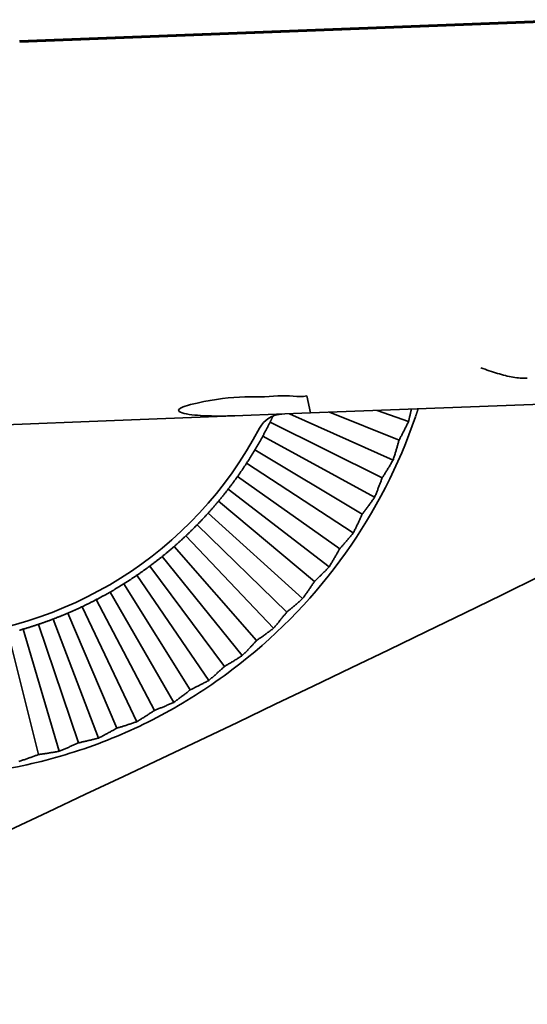
# Model space of a CAD drawing. Units: millimetres. Extents: x 0 to 26431, y 0 to 8410.
# Drawn here: x 1873 to 1892, y 2566 to 2603 of the extents above; entities that cross this region are included whole.
import ezdxf

# ---------------------------------------------------------------- set-up
doc = ezdxf.new("R2010")
doc.units = ezdxf.units.MM
doc.header["$LTSCALE"] = 10
doc.layers.add('Visible Edges(ISO)', color=7, linetype='Continuous', lineweight=35)

msp = doc.modelspace()

# ---------------------------------------------------------------- linework, layer by layer
at = {"layer": 'Visible Edges(ISO)'}
for p, q in [((1872.571, 2602.368), (1893.512, 2603.177)), ((1872.573, 2602.322), (1893.514, 2603.131)), ((1933.962, 2590.183), (1883.61, 2588.237)), ((1881.381, 2588.847), (1881.381, 2588.847)), ((1882.526, 2588.888), (1882.526, 2588.889)), ((1883.61, 2588.237), (1883.47, 2588.884)), ((1883.596, 2588.237), (1881.041, 2588.138)), ((1882.48, 2588.193), (1882.215, 2588.134)), ((1882.217, 2588.184), (1882.218, 2588.186)), ((1882.525, 2588.196), (1882.518, 2588.195)), ((1882.525, 2588.196), (1882.525, 2588.196)), ((1886.742, 2586.447), (1882.809, 2588.208)), ((1883.61, 2588.237), (1883.596, 2588.237)), ((1886.969, 2587.205), (1884.329, 2588.265)), ((1887.33, 2587.911), (1886.138, 2588.335)), ((1861.184, 2587.371), (1876.173, 2587.95)), ((1876.173, 2587.95), (1881.041, 2588.138)), ((1886.327, 2585.772), (1882.072, 2587.882)), ((1886.042, 2585.034), (1881.795, 2587.351)), ((1885.575, 2584.394), (1881.498, 2586.831)), ((1885.232, 2583.68), (1881.181, 2586.323)), ((1884.717, 2583.078), (1880.844, 2585.828)), ((1884.319, 2582.394), (1880.488, 2585.347)), ((1883.759, 2581.835), (1880.113, 2584.88)), ((1883.308, 2581.183), (1879.72, 2584.428)), ((1882.705, 2580.67), (1879.31, 2583.991)), ((1882.205, 2580.056), (1878.883, 2583.572)), ((1881.564, 2579.591), (1878.439, 2583.169)), ((1881.017, 2579.018), (1877.981, 2582.784)), ((1880.341, 2578.605), (1877.507, 2582.417)), ((1879.751, 2578.077), (1877.02, 2582.069)), ((1879.045, 2577.719), (1876.519, 2581.741)), ((1877.684, 2576.936), (1875.481, 2581.145)), ((1878.416, 2577.238), (1876.006, 2581.433)), ((1877.018, 2576.507), (1874.945, 2580.877)), ((1875.568, 2575.887), (1873.844, 2580.407)), ((1876.265, 2576.263), (1874.399, 2580.631)), ((1874.073, 2575.383), (1872.709, 2580.024)), ((1874.798, 2575.703), (1873.28, 2580.205)), ((1873.291, 2575.261), (1872.131, 2579.867))]:
    msp.add_line(p, q, dxfattribs=at)
at = {"layer": 'Visible Edges(ISO)', "flags": 128}
for points in [[(1891.836, 2589.556), (1891.771, 2589.555), (1891.705, 2589.555), (1891.639, 2589.557), (1891.571, 2589.562), (1891.503, 2589.568), (1891.434, 2589.576), (1891.364, 2589.585), (1891.294, 2589.596), (1891.222, 2589.609), (1891.15, 2589.624), (1891.077, 2589.639), (1891.004, 2589.657), (1890.93, 2589.676), (1890.855, 2589.696), (1890.779, 2589.717), (1890.703, 2589.739), (1890.627, 2589.763), (1890.549, 2589.788), (1890.472, 2589.813), (1890.393, 2589.84), (1890.314, 2589.867), (1890.234, 2589.895), (1890.154, 2589.924), (1890.072, 2589.953)], [(1879.052, 2588.552), (1878.946, 2588.524), (1878.852, 2588.495), (1878.772, 2588.466), (1878.702, 2588.434), (1878.642, 2588.398), (1878.602, 2588.348), (1878.619, 2588.298), (1878.671, 2588.264), (1878.737, 2588.239), (1878.813, 2588.218), (1878.902, 2588.2), (1879.002, 2588.183), (1879.108, 2588.169), (1879.215, 2588.158), (1879.324, 2588.148), (1879.437, 2588.14), (1879.559, 2588.133), (1879.694, 2588.128), (1879.848, 2588.123), (1880.024, 2588.12), (1880.227, 2588.12), (1880.461, 2588.122), (1880.731, 2588.128), (1881.041, 2588.138)], [(1883.47, 2588.884), (1883.349, 2588.865), (1883.221, 2588.862), (1883.089, 2588.867), (1882.953, 2588.874), (1882.813, 2588.882), (1882.669, 2588.887), (1882.519, 2588.889), (1882.365, 2588.884), (1882.204, 2588.871), (1882.037, 2588.856), (1881.864, 2588.846), (1881.684, 2588.844), (1881.499, 2588.846), (1881.309, 2588.848), (1881.112, 2588.847), (1880.91, 2588.841), (1880.702, 2588.829), (1880.487, 2588.809), (1880.265, 2588.784), (1880.036, 2588.752), (1879.8, 2588.714), (1879.558, 2588.668), (1879.308, 2588.614), (1879.052, 2588.552)], [(1887.436, 2588.385), (1887.432, 2588.366), (1887.428, 2588.347), (1887.424, 2588.328), (1887.42, 2588.309), (1887.416, 2588.29), (1887.412, 2588.27), (1887.408, 2588.251), (1887.403, 2588.232), (1887.399, 2588.212), (1887.395, 2588.192), (1887.39, 2588.173), (1887.386, 2588.153), (1887.381, 2588.133), (1887.377, 2588.113), (1887.372, 2588.093), (1887.368, 2588.073), (1887.363, 2588.053), (1887.359, 2588.033), (1887.354, 2588.013), (1887.349, 2587.992), (1887.344, 2587.972), (1887.339, 2587.952), (1887.335, 2587.931), (1887.33, 2587.911)], [(1887.695, 2588.395), (1887.691, 2588.383), (1887.687, 2588.371), (1887.683, 2588.358), (1887.679, 2588.346), (1887.674, 2588.334), (1887.67, 2588.321), (1887.666, 2588.309), (1887.662, 2588.296), (1887.658, 2588.284), (1887.653, 2588.272), (1887.649, 2588.259), (1887.645, 2588.247), (1887.641, 2588.234), (1887.636, 2588.222), (1887.632, 2588.209), (1887.628, 2588.196), (1887.624, 2588.184), (1887.619, 2588.171), (1887.615, 2588.159), (1887.611, 2588.146), (1887.607, 2588.134), (1887.602, 2588.121), (1887.598, 2588.108), (1887.594, 2588.096)], [(1881.795, 2587.351), (1881.808, 2587.374), (1881.82, 2587.396), (1881.832, 2587.419), (1881.844, 2587.442), (1881.856, 2587.464), (1881.868, 2587.487), (1881.88, 2587.509), (1881.892, 2587.531), (1881.904, 2587.554), (1881.916, 2587.576), (1881.927, 2587.598), (1881.939, 2587.62), (1881.95, 2587.643), (1881.962, 2587.665), (1881.973, 2587.687), (1881.984, 2587.708), (1881.995, 2587.73), (1882.007, 2587.752), (1882.018, 2587.774), (1882.029, 2587.796), (1882.039, 2587.817), (1882.05, 2587.839), (1882.061, 2587.86), (1882.072, 2587.882)], [(1882.072, 2587.882), (1882.077, 2587.892), (1882.081, 2587.902), (1882.086, 2587.912), (1882.091, 2587.921), (1882.096, 2587.931), (1882.101, 2587.941), (1882.106, 2587.951), (1882.111, 2587.961), (1882.116, 2587.971), (1882.12, 2587.981), (1882.125, 2587.991), (1882.13, 2588.001), (1882.135, 2588.011), (1882.14, 2588.022), (1882.145, 2588.032), (1882.15, 2588.042), (1882.155, 2588.052), (1882.159, 2588.062), (1882.164, 2588.072), (1882.169, 2588.082), (1882.174, 2588.093), (1882.179, 2588.103), (1882.184, 2588.113), (1882.189, 2588.123)], [(1887.33, 2587.911), (1887.314, 2587.879), (1887.299, 2587.847), (1887.283, 2587.815), (1887.268, 2587.784), (1887.253, 2587.753), (1887.237, 2587.722), (1887.222, 2587.692), (1887.207, 2587.661), (1887.192, 2587.631), (1887.177, 2587.601), (1887.162, 2587.572), (1887.147, 2587.542), (1887.131, 2587.513), (1887.117, 2587.484), (1887.102, 2587.455), (1887.087, 2587.427), (1887.072, 2587.398), (1887.057, 2587.37), (1887.042, 2587.342), (1887.028, 2587.314), (1887.013, 2587.287), (1886.998, 2587.259), (1886.984, 2587.232), (1886.969, 2587.205)], [(1881.498, 2586.831), (1881.51, 2586.851), (1881.523, 2586.872), (1881.535, 2586.893), (1881.547, 2586.914), (1881.56, 2586.935), (1881.572, 2586.956), (1881.584, 2586.977), (1881.597, 2586.998), (1881.609, 2587.02), (1881.621, 2587.041), (1881.634, 2587.062), (1881.646, 2587.084), (1881.659, 2587.106), (1881.671, 2587.128), (1881.683, 2587.149), (1881.696, 2587.171), (1881.708, 2587.193), (1881.721, 2587.216), (1881.733, 2587.238), (1881.745, 2587.26), (1881.758, 2587.283), (1881.77, 2587.305), (1881.783, 2587.328), (1881.795, 2587.351)], [(1886.969, 2587.205), (1886.961, 2587.176), (1886.953, 2587.146), (1886.944, 2587.116), (1886.936, 2587.086), (1886.927, 2587.056), (1886.919, 2587.026), (1886.91, 2586.995), (1886.901, 2586.964), (1886.892, 2586.933), (1886.883, 2586.902), (1886.874, 2586.871), (1886.864, 2586.839), (1886.855, 2586.807), (1886.845, 2586.775), (1886.835, 2586.743), (1886.826, 2586.711), (1886.816, 2586.679), (1886.806, 2586.646), (1886.795, 2586.613), (1886.785, 2586.58), (1886.774, 2586.547), (1886.764, 2586.514), (1886.753, 2586.48), (1886.742, 2586.447)], [(1881.181, 2586.323), (1881.195, 2586.345), (1881.209, 2586.366), (1881.223, 2586.388), (1881.237, 2586.41), (1881.251, 2586.431), (1881.264, 2586.453), (1881.278, 2586.474), (1881.292, 2586.496), (1881.305, 2586.517), (1881.319, 2586.538), (1881.332, 2586.559), (1881.345, 2586.581), (1881.358, 2586.602), (1881.371, 2586.623), (1881.384, 2586.644), (1881.397, 2586.665), (1881.41, 2586.686), (1881.423, 2586.707), (1881.436, 2586.727), (1881.448, 2586.748), (1881.461, 2586.769), (1881.473, 2586.79), (1881.486, 2586.81), (1881.498, 2586.831)], [(1880.844, 2585.828), (1880.858, 2585.848), (1880.872, 2585.867), (1880.885, 2585.887), (1880.899, 2585.907), (1880.913, 2585.927), (1880.927, 2585.947), (1880.941, 2585.967), (1880.955, 2585.987), (1880.969, 2586.007), (1880.983, 2586.028), (1880.997, 2586.048), (1881.011, 2586.069), (1881.025, 2586.089), (1881.039, 2586.11), (1881.053, 2586.131), (1881.068, 2586.152), (1881.082, 2586.173), (1881.096, 2586.194), (1881.11, 2586.215), (1881.124, 2586.237), (1881.138, 2586.258), (1881.152, 2586.28), (1881.167, 2586.301), (1881.181, 2586.323)], [(1886.742, 2586.447), (1886.724, 2586.416), (1886.706, 2586.386), (1886.689, 2586.356), (1886.671, 2586.326), (1886.653, 2586.296), (1886.636, 2586.267), (1886.618, 2586.237), (1886.601, 2586.208), (1886.583, 2586.18), (1886.566, 2586.151), (1886.548, 2586.123), (1886.531, 2586.094), (1886.514, 2586.066), (1886.496, 2586.039), (1886.479, 2586.011), (1886.462, 2585.984), (1886.445, 2585.956), (1886.428, 2585.93), (1886.411, 2585.903), (1886.394, 2585.876), (1886.377, 2585.85), (1886.361, 2585.824), (1886.344, 2585.798), (1886.327, 2585.772)], [(1880.488, 2585.347), (1880.503, 2585.367), (1880.519, 2585.388), (1880.535, 2585.408), (1880.55, 2585.429), (1880.566, 2585.449), (1880.581, 2585.469), (1880.597, 2585.49), (1880.612, 2585.51), (1880.627, 2585.53), (1880.642, 2585.55), (1880.657, 2585.57), (1880.672, 2585.59), (1880.687, 2585.61), (1880.701, 2585.63), (1880.716, 2585.65), (1880.73, 2585.67), (1880.745, 2585.69), (1880.759, 2585.71), (1880.773, 2585.73), (1880.788, 2585.749), (1880.802, 2585.769), (1880.816, 2585.789), (1880.83, 2585.808), (1880.844, 2585.828)], [(1886.327, 2585.772), (1886.317, 2585.743), (1886.306, 2585.714), (1886.296, 2585.685), (1886.285, 2585.656), (1886.274, 2585.626), (1886.263, 2585.597), (1886.252, 2585.567), (1886.241, 2585.537), (1886.229, 2585.507), (1886.218, 2585.476), (1886.206, 2585.446), (1886.194, 2585.415), (1886.182, 2585.384), (1886.17, 2585.353), (1886.158, 2585.322), (1886.146, 2585.291), (1886.133, 2585.259), (1886.12, 2585.227), (1886.108, 2585.196), (1886.095, 2585.163), (1886.082, 2585.131), (1886.068, 2585.099), (1886.055, 2585.066), (1886.042, 2585.034)], [(1880.113, 2584.88), (1880.128, 2584.898), (1880.144, 2584.916), (1880.159, 2584.935), (1880.174, 2584.954), (1880.19, 2584.973), (1880.205, 2584.991), (1880.221, 2585.01), (1880.236, 2585.029), (1880.252, 2585.048), (1880.268, 2585.068), (1880.283, 2585.087), (1880.299, 2585.106), (1880.314, 2585.126), (1880.33, 2585.145), (1880.346, 2585.165), (1880.361, 2585.185), (1880.377, 2585.205), (1880.393, 2585.225), (1880.409, 2585.245), (1880.424, 2585.265), (1880.44, 2585.285), (1880.456, 2585.306), (1880.472, 2585.326), (1880.488, 2585.347)], [(1879.72, 2584.428), (1879.737, 2584.447), (1879.755, 2584.466), (1879.772, 2584.485), (1879.789, 2584.504), (1879.806, 2584.523), (1879.823, 2584.543), (1879.84, 2584.562), (1879.857, 2584.581), (1879.873, 2584.6), (1879.89, 2584.618), (1879.906, 2584.637), (1879.923, 2584.656), (1879.939, 2584.675), (1879.955, 2584.694), (1879.971, 2584.713), (1879.987, 2584.731), (1880.003, 2584.75), (1880.019, 2584.769), (1880.035, 2584.787), (1880.051, 2584.806), (1880.066, 2584.824), (1880.082, 2584.843), (1880.097, 2584.861), (1880.113, 2584.88)], [(1886.042, 2585.034), (1886.021, 2585.005), (1886.001, 2584.976), (1885.981, 2584.947), (1885.961, 2584.919), (1885.941, 2584.89), (1885.921, 2584.862), (1885.901, 2584.835), (1885.882, 2584.807), (1885.862, 2584.78), (1885.842, 2584.753), (1885.823, 2584.726), (1885.803, 2584.699), (1885.784, 2584.672), (1885.765, 2584.646), (1885.745, 2584.62), (1885.726, 2584.594), (1885.707, 2584.568), (1885.688, 2584.543), (1885.669, 2584.517), (1885.65, 2584.492), (1885.631, 2584.467), (1885.612, 2584.443), (1885.594, 2584.418), (1885.575, 2584.394)], [(1879.31, 2583.991), (1879.327, 2584.008), (1879.343, 2584.026), (1879.36, 2584.043), (1879.377, 2584.061), (1879.394, 2584.078), (1879.411, 2584.096), (1879.428, 2584.113), (1879.445, 2584.131), (1879.462, 2584.149), (1879.479, 2584.167), (1879.496, 2584.185), (1879.513, 2584.203), (1879.53, 2584.221), (1879.547, 2584.239), (1879.564, 2584.258), (1879.581, 2584.276), (1879.599, 2584.295), (1879.616, 2584.314), (1879.633, 2584.332), (1879.651, 2584.351), (1879.668, 2584.37), (1879.685, 2584.389), (1879.703, 2584.408), (1879.72, 2584.428)], [(1885.575, 2584.394), (1885.563, 2584.366), (1885.55, 2584.338), (1885.537, 2584.309), (1885.524, 2584.281), (1885.511, 2584.253), (1885.497, 2584.224), (1885.484, 2584.195), (1885.47, 2584.166), (1885.456, 2584.137), (1885.443, 2584.107), (1885.429, 2584.078), (1885.414, 2584.048), (1885.4, 2584.018), (1885.386, 2583.988), (1885.371, 2583.958), (1885.356, 2583.928), (1885.341, 2583.897), (1885.326, 2583.867), (1885.311, 2583.836), (1885.295, 2583.805), (1885.28, 2583.774), (1885.264, 2583.743), (1885.248, 2583.711), (1885.232, 2583.68)], [(1878.883, 2583.572), (1878.902, 2583.589), (1878.92, 2583.607), (1878.939, 2583.625), (1878.958, 2583.643), (1878.976, 2583.66), (1878.994, 2583.678), (1879.013, 2583.696), (1879.031, 2583.713), (1879.049, 2583.731), (1879.067, 2583.749), (1879.085, 2583.766), (1879.103, 2583.784), (1879.12, 2583.801), (1879.138, 2583.819), (1879.156, 2583.836), (1879.173, 2583.853), (1879.19, 2583.871), (1879.208, 2583.888), (1879.225, 2583.905), (1879.242, 2583.923), (1879.259, 2583.94), (1879.276, 2583.957), (1879.293, 2583.974), (1879.31, 2583.991)], [(1885.232, 2583.68), (1885.21, 2583.652), (1885.188, 2583.625), (1885.165, 2583.598), (1885.143, 2583.572), (1885.121, 2583.545), (1885.099, 2583.519), (1885.077, 2583.493), (1885.055, 2583.467), (1885.033, 2583.441), (1885.012, 2583.415), (1884.99, 2583.39), (1884.969, 2583.365), (1884.947, 2583.34), (1884.926, 2583.315), (1884.904, 2583.291), (1884.883, 2583.266), (1884.862, 2583.242), (1884.841, 2583.218), (1884.82, 2583.194), (1884.799, 2583.171), (1884.779, 2583.147), (1884.758, 2583.124), (1884.738, 2583.101), (1884.717, 2583.078)], [(1878.439, 2583.169), (1878.458, 2583.185), (1878.476, 2583.201), (1878.494, 2583.217), (1878.512, 2583.233), (1878.53, 2583.249), (1878.548, 2583.265), (1878.567, 2583.281), (1878.585, 2583.298), (1878.603, 2583.314), (1878.622, 2583.331), (1878.64, 2583.347), (1878.659, 2583.364), (1878.677, 2583.381), (1878.696, 2583.398), (1878.714, 2583.415), (1878.733, 2583.432), (1878.751, 2583.449), (1878.77, 2583.466), (1878.789, 2583.483), (1878.807, 2583.501), (1878.826, 2583.518), (1878.845, 2583.536), (1878.864, 2583.554), (1878.883, 2583.572)], [(1877.981, 2582.784), (1878.001, 2582.8), (1878.021, 2582.817), (1878.041, 2582.833), (1878.061, 2582.849), (1878.081, 2582.865), (1878.1, 2582.881), (1878.12, 2582.898), (1878.14, 2582.914), (1878.159, 2582.93), (1878.178, 2582.946), (1878.198, 2582.962), (1878.217, 2582.978), (1878.236, 2582.994), (1878.255, 2583.01), (1878.274, 2583.026), (1878.292, 2583.042), (1878.311, 2583.058), (1878.33, 2583.074), (1878.348, 2583.09), (1878.367, 2583.106), (1878.385, 2583.122), (1878.403, 2583.137), (1878.421, 2583.153), (1878.439, 2583.169)], [(1884.717, 2583.078), (1884.702, 2583.052), (1884.687, 2583.025), (1884.672, 2582.997), (1884.657, 2582.97), (1884.642, 2582.943), (1884.626, 2582.915), (1884.61, 2582.887), (1884.595, 2582.86), (1884.579, 2582.832), (1884.562, 2582.803), (1884.546, 2582.775), (1884.53, 2582.747), (1884.513, 2582.718), (1884.496, 2582.689), (1884.479, 2582.66), (1884.462, 2582.631), (1884.445, 2582.602), (1884.427, 2582.573), (1884.41, 2582.543), (1884.392, 2582.514), (1884.374, 2582.484), (1884.356, 2582.454), (1884.338, 2582.424), (1884.319, 2582.394)], [(1877.507, 2582.417), (1877.527, 2582.432), (1877.546, 2582.446), (1877.565, 2582.461), (1877.585, 2582.475), (1877.604, 2582.49), (1877.623, 2582.504), (1877.643, 2582.519), (1877.662, 2582.534), (1877.682, 2582.549), (1877.702, 2582.564), (1877.721, 2582.579), (1877.741, 2582.595), (1877.761, 2582.61), (1877.781, 2582.625), (1877.8, 2582.641), (1877.82, 2582.656), (1877.84, 2582.672), (1877.86, 2582.688), (1877.88, 2582.703), (1877.9, 2582.719), (1877.92, 2582.735), (1877.94, 2582.751), (1877.961, 2582.768), (1877.981, 2582.784)], [(1877.02, 2582.069), (1877.041, 2582.084), (1877.063, 2582.099), (1877.084, 2582.113), (1877.105, 2582.128), (1877.126, 2582.143), (1877.147, 2582.157), (1877.168, 2582.172), (1877.188, 2582.186), (1877.209, 2582.201), (1877.229, 2582.216), (1877.25, 2582.23), (1877.27, 2582.245), (1877.291, 2582.259), (1877.311, 2582.273), (1877.331, 2582.288), (1877.351, 2582.302), (1877.371, 2582.317), (1877.39, 2582.331), (1877.41, 2582.346), (1877.43, 2582.36), (1877.449, 2582.374), (1877.469, 2582.389), (1877.488, 2582.403), (1877.507, 2582.417)], [(1884.319, 2582.394), (1884.295, 2582.368), (1884.27, 2582.343), (1884.246, 2582.318), (1884.222, 2582.293), (1884.198, 2582.268), (1884.174, 2582.243), (1884.15, 2582.219), (1884.126, 2582.195), (1884.102, 2582.171), (1884.079, 2582.147), (1884.055, 2582.124), (1884.032, 2582.1), (1884.008, 2582.077), (1883.985, 2582.054), (1883.962, 2582.031), (1883.939, 2582.009), (1883.916, 2581.986), (1883.893, 2581.964), (1883.87, 2581.942), (1883.848, 2581.92), (1883.825, 2581.898), (1883.803, 2581.877), (1883.781, 2581.856), (1883.759, 2581.835)], [(1876.519, 2581.741), (1876.539, 2581.754), (1876.56, 2581.767), (1876.58, 2581.78), (1876.601, 2581.793), (1876.621, 2581.806), (1876.642, 2581.819), (1876.662, 2581.832), (1876.683, 2581.845), (1876.704, 2581.859), (1876.724, 2581.872), (1876.745, 2581.886), (1876.766, 2581.899), (1876.787, 2581.913), (1876.808, 2581.927), (1876.829, 2581.941), (1876.85, 2581.955), (1876.871, 2581.969), (1876.892, 2581.983), (1876.913, 2581.997), (1876.934, 2582.011), (1876.956, 2582.026), (1876.977, 2582.04), (1876.998, 2582.055), (1877.02, 2582.069)], [(1883.759, 2581.835), (1883.742, 2581.809), (1883.725, 2581.783), (1883.708, 2581.757), (1883.69, 2581.731), (1883.673, 2581.705), (1883.655, 2581.679), (1883.637, 2581.653), (1883.619, 2581.626), (1883.601, 2581.599), (1883.583, 2581.573), (1883.564, 2581.546), (1883.546, 2581.518), (1883.527, 2581.491), (1883.508, 2581.464), (1883.489, 2581.436), (1883.469, 2581.409), (1883.45, 2581.381), (1883.43, 2581.353), (1883.41, 2581.325), (1883.39, 2581.297), (1883.37, 2581.269), (1883.35, 2581.24), (1883.329, 2581.212), (1883.308, 2581.183)], [(1876.006, 2581.433), (1876.028, 2581.446), (1876.051, 2581.459), (1876.073, 2581.471), (1876.095, 2581.484), (1876.117, 2581.497), (1876.139, 2581.51), (1876.161, 2581.523), (1876.183, 2581.536), (1876.205, 2581.549), (1876.226, 2581.562), (1876.248, 2581.575), (1876.269, 2581.588), (1876.291, 2581.6), (1876.312, 2581.613), (1876.333, 2581.626), (1876.354, 2581.639), (1876.375, 2581.652), (1876.396, 2581.664), (1876.417, 2581.677), (1876.437, 2581.69), (1876.458, 2581.703), (1876.478, 2581.716), (1876.499, 2581.728), (1876.519, 2581.741)], [(1874.945, 2580.877), (1874.968, 2580.889), (1874.992, 2580.9), (1875.015, 2580.911), (1875.038, 2580.922), (1875.062, 2580.933), (1875.085, 2580.944), (1875.107, 2580.956), (1875.13, 2580.967), (1875.153, 2580.978), (1875.175, 2580.989), (1875.198, 2581), (1875.22, 2581.011), (1875.243, 2581.022), (1875.265, 2581.034), (1875.287, 2581.045), (1875.309, 2581.056), (1875.331, 2581.067), (1875.352, 2581.078), (1875.374, 2581.089), (1875.396, 2581.1), (1875.417, 2581.111), (1875.438, 2581.122), (1875.46, 2581.134), (1875.481, 2581.145)], [(1875.481, 2581.145), (1875.502, 2581.156), (1875.523, 2581.167), (1875.545, 2581.178), (1875.566, 2581.19), (1875.588, 2581.201), (1875.609, 2581.213), (1875.631, 2581.224), (1875.652, 2581.236), (1875.674, 2581.247), (1875.696, 2581.259), (1875.718, 2581.271), (1875.739, 2581.283), (1875.761, 2581.295), (1875.783, 2581.307), (1875.805, 2581.319), (1875.827, 2581.332), (1875.849, 2581.344), (1875.872, 2581.356), (1875.894, 2581.369), (1875.916, 2581.382), (1875.938, 2581.394), (1875.961, 2581.407), (1875.983, 2581.42), (1876.006, 2581.433)], [(1883.308, 2581.183), (1883.282, 2581.16), (1883.255, 2581.136), (1883.229, 2581.113), (1883.203, 2581.09), (1883.177, 2581.067), (1883.151, 2581.045), (1883.126, 2581.022), (1883.1, 2581), (1883.074, 2580.978), (1883.049, 2580.956), (1883.024, 2580.935), (1882.998, 2580.913), (1882.973, 2580.892), (1882.948, 2580.871), (1882.923, 2580.85), (1882.899, 2580.829), (1882.874, 2580.809), (1882.85, 2580.788), (1882.825, 2580.768), (1882.801, 2580.748), (1882.777, 2580.728), (1882.753, 2580.709), (1882.729, 2580.689), (1882.705, 2580.67)], [(1874.399, 2580.631), (1874.421, 2580.641), (1874.443, 2580.65), (1874.465, 2580.66), (1874.487, 2580.669), (1874.509, 2580.679), (1874.532, 2580.689), (1874.554, 2580.699), (1874.577, 2580.709), (1874.599, 2580.719), (1874.622, 2580.729), (1874.644, 2580.739), (1874.667, 2580.749), (1874.69, 2580.759), (1874.713, 2580.769), (1874.736, 2580.78), (1874.759, 2580.79), (1874.782, 2580.801), (1874.805, 2580.812), (1874.828, 2580.822), (1874.851, 2580.833), (1874.874, 2580.844), (1874.898, 2580.855), (1874.921, 2580.866), (1874.945, 2580.877)], [(1873.28, 2580.205), (1873.303, 2580.212), (1873.326, 2580.22), (1873.349, 2580.228), (1873.372, 2580.236), (1873.395, 2580.244), (1873.418, 2580.252), (1873.441, 2580.26), (1873.464, 2580.268), (1873.487, 2580.276), (1873.51, 2580.284), (1873.534, 2580.293), (1873.557, 2580.301), (1873.581, 2580.309), (1873.604, 2580.318), (1873.628, 2580.326), (1873.652, 2580.335), (1873.675, 2580.344), (1873.699, 2580.353), (1873.723, 2580.362), (1873.747, 2580.37), (1873.771, 2580.379), (1873.795, 2580.389), (1873.82, 2580.398), (1873.844, 2580.407)], [(1873.844, 2580.407), (1873.868, 2580.416), (1873.892, 2580.426), (1873.916, 2580.435), (1873.94, 2580.444), (1873.964, 2580.453), (1873.988, 2580.463), (1874.011, 2580.472), (1874.035, 2580.481), (1874.058, 2580.491), (1874.082, 2580.5), (1874.105, 2580.509), (1874.128, 2580.519), (1874.151, 2580.528), (1874.174, 2580.537), (1874.197, 2580.547), (1874.22, 2580.556), (1874.243, 2580.566), (1874.265, 2580.575), (1874.288, 2580.584), (1874.31, 2580.594), (1874.332, 2580.603), (1874.355, 2580.613), (1874.377, 2580.622), (1874.399, 2580.631)], [(1882.705, 2580.67), (1882.686, 2580.646), (1882.668, 2580.621), (1882.648, 2580.597), (1882.629, 2580.572), (1882.61, 2580.548), (1882.59, 2580.523), (1882.57, 2580.498), (1882.55, 2580.473), (1882.53, 2580.448), (1882.51, 2580.422), (1882.489, 2580.397), (1882.468, 2580.371), (1882.447, 2580.346), (1882.426, 2580.32), (1882.405, 2580.294), (1882.384, 2580.268), (1882.362, 2580.242), (1882.34, 2580.216), (1882.318, 2580.189), (1882.296, 2580.163), (1882.274, 2580.136), (1882.251, 2580.109), (1882.228, 2580.083), (1882.205, 2580.056)], [(1872.561, 2579.982), (1872.585, 2579.989), (1872.61, 2579.996), (1872.635, 2580.003), (1872.659, 2580.01), (1872.684, 2580.017), (1872.709, 2580.024)], [(1872.709, 2580.024), (1872.734, 2580.032), (1872.759, 2580.039), (1872.783, 2580.047), (1872.808, 2580.054), (1872.833, 2580.061), (1872.857, 2580.069), (1872.881, 2580.076), (1872.905, 2580.084), (1872.93, 2580.091), (1872.954, 2580.099), (1872.978, 2580.106), (1873.001, 2580.114), (1873.025, 2580.121), (1873.049, 2580.129), (1873.072, 2580.136), (1873.096, 2580.144), (1873.119, 2580.151), (1873.142, 2580.159), (1873.166, 2580.166), (1873.189, 2580.174), (1873.212, 2580.182), (1873.235, 2580.189), (1873.257, 2580.197), (1873.28, 2580.205)], [(1882.205, 2580.056), (1882.177, 2580.034), (1882.149, 2580.013), (1882.121, 2579.992), (1882.093, 2579.971), (1882.066, 2579.951), (1882.038, 2579.93), (1882.011, 2579.91), (1881.983, 2579.89), (1881.956, 2579.87), (1881.929, 2579.85), (1881.902, 2579.83), (1881.875, 2579.811), (1881.849, 2579.792), (1881.822, 2579.773), (1881.796, 2579.754), (1881.769, 2579.735), (1881.743, 2579.716), (1881.717, 2579.698), (1881.691, 2579.68), (1881.666, 2579.662), (1881.64, 2579.644), (1881.614, 2579.626), (1881.589, 2579.609), (1881.564, 2579.591)], [(1881.564, 2579.591), (1881.543, 2579.568), (1881.522, 2579.546), (1881.501, 2579.523), (1881.48, 2579.5), (1881.459, 2579.477), (1881.437, 2579.454), (1881.416, 2579.43), (1881.394, 2579.407), (1881.372, 2579.383), (1881.349, 2579.36), (1881.327, 2579.336), (1881.304, 2579.312), (1881.281, 2579.288), (1881.258, 2579.264), (1881.235, 2579.24), (1881.212, 2579.216), (1881.188, 2579.191), (1881.164, 2579.167), (1881.14, 2579.142), (1881.116, 2579.118), (1881.092, 2579.093), (1881.067, 2579.068), (1881.042, 2579.043), (1881.017, 2579.018)], [(1881.017, 2579.018), (1880.987, 2578.999), (1880.958, 2578.98), (1880.928, 2578.961), (1880.899, 2578.943), (1880.87, 2578.924), (1880.841, 2578.906), (1880.812, 2578.888), (1880.783, 2578.87), (1880.754, 2578.852), (1880.726, 2578.835), (1880.697, 2578.817), (1880.669, 2578.8), (1880.641, 2578.783), (1880.613, 2578.766), (1880.585, 2578.749), (1880.557, 2578.733), (1880.53, 2578.716), (1880.503, 2578.7), (1880.475, 2578.684), (1880.448, 2578.668), (1880.421, 2578.652), (1880.395, 2578.636), (1880.368, 2578.621), (1880.341, 2578.605)], [(1880.923, 2578.703), (1880.776, 2578.588), (1880.628, 2578.475), (1880.478, 2578.363), (1880.328, 2578.252), (1880.176, 2578.142), (1880.022, 2578.034), (1879.868, 2577.926), (1879.712, 2577.82), (1879.555, 2577.715), (1879.397, 2577.612), (1879.239, 2577.51), (1879.079, 2577.409), (1878.919, 2577.31), (1878.757, 2577.213), (1878.595, 2577.117), (1878.433, 2577.023), (1878.269, 2576.931), (1878.105, 2576.84), (1877.939, 2576.751), (1877.774, 2576.663), (1877.607, 2576.577), (1877.44, 2576.493), (1877.272, 2576.41), (1877.103, 2576.329)], [(1880.341, 2578.605), (1880.319, 2578.584), (1880.297, 2578.563), (1880.274, 2578.542), (1880.251, 2578.521), (1880.228, 2578.5), (1880.204, 2578.478), (1880.181, 2578.457), (1880.157, 2578.435), (1880.133, 2578.413), (1880.109, 2578.392), (1880.085, 2578.37), (1880.061, 2578.348), (1880.036, 2578.326), (1880.011, 2578.303), (1879.986, 2578.281), (1879.961, 2578.259), (1879.935, 2578.236), (1879.91, 2578.214), (1879.884, 2578.191), (1879.858, 2578.169), (1879.831, 2578.146), (1879.805, 2578.123), (1879.778, 2578.1), (1879.751, 2578.077)], [(1879.751, 2578.077), (1879.72, 2578.06), (1879.689, 2578.044), (1879.658, 2578.027), (1879.628, 2578.011), (1879.597, 2577.995), (1879.567, 2577.979), (1879.536, 2577.963), (1879.506, 2577.948), (1879.476, 2577.932), (1879.446, 2577.917), (1879.417, 2577.902), (1879.387, 2577.887), (1879.358, 2577.872), (1879.329, 2577.857), (1879.3, 2577.843), (1879.271, 2577.829), (1879.242, 2577.814), (1879.213, 2577.8), (1879.185, 2577.786), (1879.157, 2577.772), (1879.129, 2577.759), (1879.101, 2577.745), (1879.073, 2577.732), (1879.045, 2577.719)], [(1879.045, 2577.719), (1879.021, 2577.699), (1878.997, 2577.68), (1878.973, 2577.661), (1878.948, 2577.642), (1878.924, 2577.622), (1878.899, 2577.603), (1878.874, 2577.583), (1878.848, 2577.563), (1878.823, 2577.544), (1878.797, 2577.524), (1878.771, 2577.504), (1878.745, 2577.484), (1878.719, 2577.464), (1878.692, 2577.444), (1878.666, 2577.423), (1878.639, 2577.403), (1878.612, 2577.383), (1878.584, 2577.362), (1878.557, 2577.342), (1878.529, 2577.321), (1878.501, 2577.301), (1878.473, 2577.28), (1878.444, 2577.259), (1878.416, 2577.238)], [(1878.416, 2577.238), (1878.383, 2577.224), (1878.351, 2577.21), (1878.319, 2577.196), (1878.287, 2577.182), (1878.255, 2577.169), (1878.224, 2577.155), (1878.192, 2577.142), (1878.161, 2577.129), (1878.13, 2577.116), (1878.099, 2577.103), (1878.068, 2577.09), (1878.038, 2577.077), (1878.007, 2577.065), (1877.977, 2577.052), (1877.947, 2577.04), (1877.917, 2577.028), (1877.887, 2577.016), (1877.858, 2577.004), (1877.828, 2576.993), (1877.799, 2576.981), (1877.77, 2576.97), (1877.741, 2576.958), (1877.712, 2576.947), (1877.684, 2576.936)], [(1877.684, 2576.936), (1877.658, 2576.919), (1877.633, 2576.902), (1877.607, 2576.884), (1877.581, 2576.867), (1877.555, 2576.85), (1877.529, 2576.832), (1877.502, 2576.815), (1877.475, 2576.797), (1877.448, 2576.779), (1877.421, 2576.761), (1877.394, 2576.744), (1877.366, 2576.726), (1877.338, 2576.708), (1877.31, 2576.69), (1877.282, 2576.672), (1877.254, 2576.654), (1877.225, 2576.635), (1877.196, 2576.617), (1877.167, 2576.599), (1877.138, 2576.581), (1877.108, 2576.562), (1877.078, 2576.544), (1877.049, 2576.525), (1877.018, 2576.507)], [(1872.848, 2574.872), (1873.029, 2574.913), (1873.211, 2574.957), (1873.392, 2575.001), (1873.573, 2575.048), (1873.754, 2575.096), (1873.936, 2575.146), (1874.117, 2575.198), (1874.298, 2575.251), (1874.478, 2575.306), (1874.658, 2575.363), (1874.837, 2575.422), (1875.016, 2575.482), (1875.194, 2575.543), (1875.371, 2575.607), (1875.548, 2575.672), (1875.724, 2575.738), (1875.899, 2575.806), (1876.073, 2575.876), (1876.247, 2575.948), (1876.42, 2576.021), (1876.592, 2576.095), (1876.763, 2576.172), (1876.933, 2576.249), (1877.103, 2576.329)], [(1876.265, 2576.263), (1876.238, 2576.248), (1876.211, 2576.233), (1876.184, 2576.218), (1876.157, 2576.202), (1876.13, 2576.187), (1876.102, 2576.172), (1876.074, 2576.156), (1876.046, 2576.141), (1876.018, 2576.125), (1875.989, 2576.109), (1875.961, 2576.094), (1875.932, 2576.078), (1875.903, 2576.062), (1875.873, 2576.047), (1875.844, 2576.031), (1875.814, 2576.015), (1875.784, 2575.999), (1875.754, 2575.983), (1875.723, 2575.967), (1875.693, 2575.951), (1875.662, 2575.935), (1875.631, 2575.919), (1875.599, 2575.903), (1875.568, 2575.887)], [(1877.018, 2576.507), (1876.985, 2576.495), (1876.952, 2576.484), (1876.919, 2576.472), (1876.886, 2576.461), (1876.853, 2576.45), (1876.82, 2576.439), (1876.788, 2576.428), (1876.756, 2576.417), (1876.724, 2576.407), (1876.692, 2576.396), (1876.66, 2576.386), (1876.629, 2576.376), (1876.598, 2576.366), (1876.566, 2576.356), (1876.535, 2576.346), (1876.505, 2576.336), (1876.474, 2576.327), (1876.444, 2576.317), (1876.413, 2576.308), (1876.383, 2576.299), (1876.353, 2576.29), (1876.324, 2576.281), (1876.294, 2576.272), (1876.265, 2576.263)], [(1875.568, 2575.887), (1875.534, 2575.878), (1875.5, 2575.869), (1875.466, 2575.861), (1875.432, 2575.852), (1875.399, 2575.844), (1875.365, 2575.835), (1875.332, 2575.827), (1875.299, 2575.819), (1875.266, 2575.811), (1875.234, 2575.803), (1875.202, 2575.795), (1875.169, 2575.787), (1875.137, 2575.78), (1875.106, 2575.772), (1875.074, 2575.765), (1875.042, 2575.758), (1875.011, 2575.751), (1874.98, 2575.744), (1874.949, 2575.737), (1874.919, 2575.73), (1874.888, 2575.723), (1874.858, 2575.716), (1874.828, 2575.71), (1874.798, 2575.703)], [(1874.798, 2575.703), (1874.77, 2575.69), (1874.742, 2575.677), (1874.714, 2575.664), (1874.685, 2575.651), (1874.657, 2575.638), (1874.628, 2575.625), (1874.599, 2575.612), (1874.57, 2575.598), (1874.54, 2575.585), (1874.511, 2575.572), (1874.481, 2575.559), (1874.451, 2575.545), (1874.421, 2575.532), (1874.39, 2575.518), (1874.359, 2575.505), (1874.329, 2575.492), (1874.297, 2575.478), (1874.266, 2575.465), (1874.234, 2575.451), (1874.203, 2575.438), (1874.171, 2575.424), (1874.138, 2575.41), (1874.106, 2575.397), (1874.073, 2575.383)], [(1873.291, 2575.261), (1873.262, 2575.25), (1873.233, 2575.239), (1873.204, 2575.228), (1873.175, 2575.217), (1873.146, 2575.206), (1873.116, 2575.196), (1873.086, 2575.185), (1873.056, 2575.174), (1873.025, 2575.163), (1872.995, 2575.152), (1872.964, 2575.141), (1872.933, 2575.13), (1872.902, 2575.119), (1872.87, 2575.108), (1872.839, 2575.097), (1872.807, 2575.086), (1872.775, 2575.075), (1872.742, 2575.064), (1872.71, 2575.053), (1872.677, 2575.042), (1872.644, 2575.031), (1872.611, 2575.02), (1872.577, 2575.009), (1872.544, 2574.998)], [(1874.073, 2575.383), (1874.038, 2575.377), (1874.004, 2575.371), (1873.969, 2575.365), (1873.935, 2575.359), (1873.901, 2575.353), (1873.867, 2575.347), (1873.834, 2575.342), (1873.8, 2575.336), (1873.767, 2575.331), (1873.734, 2575.325), (1873.701, 2575.32), (1873.668, 2575.315), (1873.636, 2575.31), (1873.603, 2575.305), (1873.571, 2575.3), (1873.539, 2575.295), (1873.508, 2575.291), (1873.476, 2575.286), (1873.445, 2575.282), (1873.414, 2575.277), (1873.383, 2575.273), (1873.352, 2575.269), (1873.321, 2575.265), (1873.291, 2575.261)]]:
    msp.add_lwpolyline(points, dxfattribs=at)
at = {"layer": 'Visible Edges(ISO)'}
for centre, radius, start, end in [((1305.132, 3781.978), 1335.91, 288.009232, 296.758247), ((1882.563, 2587.196), 1, 92.2123, 152.2123), ((1868.408, 2594.655), 20.276, 308.1125, 341.1231), ((1868.408, 2594.655), 15, 212.2123, 332.2123), ((1868.408, 2594.655), 20.276, 249.637, 282.6476)]:
    msp.add_arc(centre, radius, start, end, dxfattribs=at)
for centre, major_axis, ratio, start_param, end_param in [((1834.912, 2606.668), (47.38, -16.993), 0.54083, 6.250662, 6.250664), ((1837.135, 2611.642), (44.236, -24.027), 0.540831, 0.022573, 0.022618)]:
    msp.add_ellipse(centre, major_axis=major_axis, ratio=ratio, start_param=start_param, end_param=end_param, dxfattribs=at)

doc.saveas('drawing.dxf')
